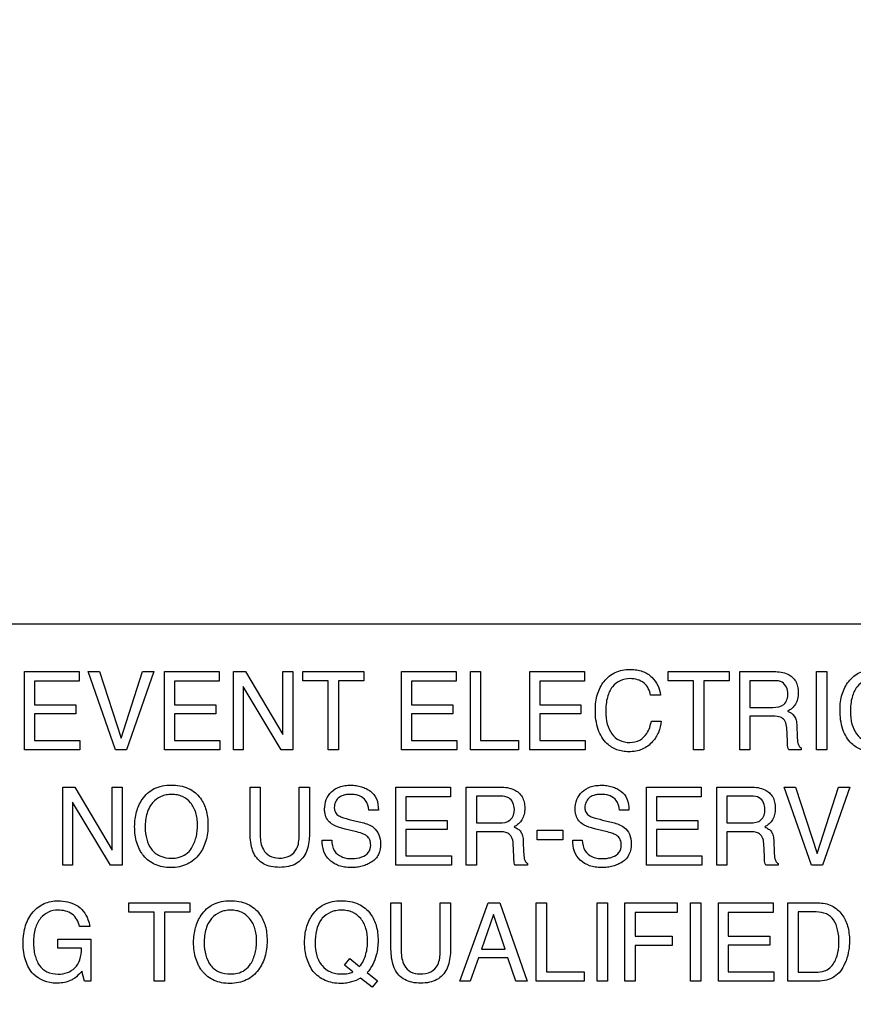
# Model space of a CAD drawing. Units: millimetres. Extents: x 0 to 3500, y 0 to 2000.
# Drawn here: x 2124 to 2146, y 797 to 823 of the extents above; entities that cross this region are included whole.
import ezdxf

# ---------------------------------------------------------------- set-up
doc = ezdxf.new("R2010")
doc.units = ezdxf.units.MM
doc.header["$LTSCALE"] = 192.5
doc.layers.get('0').update_dxf_attribs({"linetype": 'CONTINUOUS'})
doc.layers.add('7_ALL_FEATURES', color=7, linetype='CONTINUOUS')
doc.layers.add('DEF_DRAFT_DIM', color=7, linetype='CONTINUOUS')
doc.styles.get("Standard").update_dxf_attribs({"font": 'txt', "width": 0.8})
doc.dimstyles.new('DIMSTYLE_5', dxfattribs={"dimtxt": 7, "dimasz": 3, "dimexe": 0.7, "dimexo": 0, "dimgap": 1.75, "dimtad": 1, "dimdsep": 46, "dimtxsty": 'Standard', "dimblk": 'OPEN', "dimblk1": 'OPEN', "dimblk2": 'OPEN', "dimcen": 0.09, "dimadec": 0, "dimazin": 0, "dimtp": 0.5, "dimtm": 0.5, "dimtfac": 1, "dimtofl": 0, "dimtmove": 0, "dimatfit": 3, "dimldrblk": 'OPEN', "dimfxl": 0, "dimtolj": 1, "dimarcsym": 0})

# ---------------------------------------------------------------- blocks, each defined once
blk = doc.blocks.new('_OPEN')
at = {"color": 0, "linetype": 'ByBlock'}
for p, q in [((0, 0), (-1, 0.1167)), ((-1, -0.1167), (0, 0)), ((-1, 0), (0, 0))]:
    blk.add_line(p, q, dxfattribs=at)
blk = doc.blocks.new('*D22')
at = {"layer": 'DEF_DRAFT_DIM', "color": 2, "linetype": 'Continuous'}
for p, q in [((2414.939, 1096.419), (1884.067, 1096.419)), ((1884.767, 1096.419), (1884.767, 946.419)), ((1884.767, 796.419), (1884.767, 946.419)), ((2420.939, 796.419), (1884.067, 796.419))]:
    blk.add_line(p, q, dxfattribs=at)
at = {"layer": 'DEF_DRAFT_DIM', "color": 2, "linetype": 'Continuous', "xscale": 3, "yscale": 3, "zscale": 3}
for p, rotation in [((1884.767, 1096.419), 90), ((1884.767, 796.419), 270)]:
    blk.add_blockref('_OPEN', p, dxfattribs=dict(at, rotation=rotation))
at = {"layer": 'DEF_DRAFT_DIM', "color": 2, "linetype": 'Continuous', "insert": (1876.017, 946.419), "char_height": 7, "width": 16.8, "attachment_point": 2, "rotation": 90, "line_spacing_factor": 0.9}
blk.add_mtext('300', dxfattribs=at)

msp = doc.modelspace()

# ---------------------------------------------------------------- linework, layer by layer
at = {"layer": '7_ALL_FEATURES', "color": 7, "linetype": 'Continuous'}
msp.add_line((2187.979, 806.919), (2099.979, 806.919), dxfattribs=at)
at = {"layer": '7_ALL_FEATURES', "color": 40, "linetype": 'Continuous'}
for p, q in [((2123.87, 803.599), (2123.87, 805.662)), ((2123.87, 805.662), (2125.312, 805.662)), ((2125.312, 805.662), (2125.312, 805.41)), ((2126.276, 803.599), (2125.553, 805.662)), ((2125.553, 805.662), (2125.851, 805.662)), ((2125.851, 805.662), (2126.421, 803.905)), ((2126.421, 803.905), (2126.986, 805.662)), ((2127.288, 805.662), (2126.563, 803.599)), ((2126.986, 805.662), (2127.288, 805.662)), ((2127.567, 803.599), (2127.567, 805.662)), ((2127.567, 805.662), (2129.01, 805.662)), ((2129.01, 805.662), (2129.01, 805.41)), ((2129.391, 803.599), (2129.391, 805.662)), ((2129.391, 805.662), (2129.707, 805.662)), ((2129.707, 805.662), (2130.699, 803.996)), ((2130.699, 803.996), (2130.699, 805.662)), ((2130.699, 805.662), (2130.956, 805.662)), ((2130.956, 805.662), (2130.956, 803.599)), ((2131.225, 805.416), (2131.225, 805.662)), ((2131.225, 805.662), (2132.838, 805.662)), ((2132.838, 805.662), (2132.838, 805.416)), ((2133.831, 803.599), (2133.831, 805.662)), ((2133.831, 805.662), (2135.274, 805.662)), ((2135.274, 805.662), (2135.274, 805.41)), ((2135.655, 803.599), (2135.655, 805.662)), ((2135.655, 805.662), (2135.923, 805.662)), ((2135.923, 805.662), (2135.923, 803.845)), ((2137.222, 803.599), (2137.222, 805.662)), ((2137.222, 805.662), (2138.665, 805.662)), ((2138.665, 805.662), (2138.665, 805.41)), ((2140.88, 805.416), (2140.88, 805.662)), ((2140.88, 805.662), (2142.492, 805.662)), ((2142.492, 805.662), (2142.492, 805.416)), ((2142.772, 803.599), (2142.772, 805.662)), ((2142.772, 805.662), (2143.675, 805.662)), ((2144.802, 803.599), (2144.802, 805.662)), ((2144.802, 805.662), (2145.075, 805.662)), ((2145.075, 805.662), (2145.075, 803.599)), ((2124.133, 805.41), (2124.133, 804.783)), ((2125.312, 805.41), (2124.133, 805.41)), ((2127.83, 805.41), (2127.83, 804.783)), ((2129.01, 805.41), (2127.83, 805.41)), ((2130.653, 803.599), (2129.647, 805.265)), ((2129.647, 805.265), (2129.647, 803.599)), ((2131.895, 805.416), (2131.225, 805.416)), ((2131.895, 803.599), (2131.895, 805.416)), ((2132.168, 805.416), (2132.168, 803.599)), ((2132.838, 805.416), (2132.168, 805.416)), ((2134.094, 805.41), (2134.094, 804.783)), ((2135.274, 805.41), (2134.094, 805.41)), ((2137.485, 805.41), (2137.485, 804.783)), ((2138.665, 805.41), (2137.485, 805.41)), ((2141.55, 805.416), (2140.88, 805.416)), ((2141.55, 803.599), (2141.55, 805.416)), ((2141.822, 805.416), (2141.822, 803.599)), ((2142.492, 805.416), (2141.822, 805.416)), ((2143.041, 805.422), (2143.041, 804.717)), ((2143.681, 805.422), (2143.041, 805.422)), ((2140.68, 805.043), (2140.417, 805.043)), ((2124.133, 804.783), (2125.223, 804.783)), ((2125.223, 804.783), (2125.223, 804.545)), ((2127.83, 804.783), (2128.92, 804.783)), ((2128.92, 804.783), (2128.92, 804.545)), ((2134.094, 804.783), (2135.185, 804.783)), ((2135.185, 804.783), (2135.185, 804.545)), ((2137.485, 804.783), (2138.575, 804.783)), ((2138.575, 804.783), (2138.575, 804.545)), ((2143.041, 804.717), (2143.647, 804.717)), ((2124.133, 804.545), (2124.133, 803.845)), ((2125.223, 804.545), (2124.133, 804.545)), ((2127.83, 804.545), (2127.83, 803.845)), ((2128.92, 804.545), (2127.83, 804.545)), ((2134.094, 804.545), (2134.094, 803.845)), ((2135.185, 804.545), (2134.094, 804.545)), ((2137.485, 804.545), (2137.485, 803.845)), ((2138.575, 804.545), (2137.485, 804.545)), ((2143.041, 804.484), (2143.041, 803.599)), ((2143.637, 804.484), (2143.041, 804.484)), ((2140.437, 804.356), (2140.699, 804.356)), ((2144.28, 804.225), (2144.29, 803.948)), ((2144.03, 803.831), (2144.013, 804.175)), ((2124.133, 803.845), (2125.333, 803.845)), ((2125.333, 803.845), (2125.333, 803.599)), ((2127.83, 803.845), (2129.031, 803.845)), ((2129.031, 803.845), (2129.031, 803.599)), ((2134.094, 803.845), (2135.295, 803.845)), ((2135.295, 803.845), (2135.295, 803.599)), ((2135.923, 803.845), (2136.921, 803.845)), ((2136.921, 803.845), (2136.921, 803.599)), ((2137.485, 803.845), (2138.686, 803.845)), ((2138.686, 803.845), (2138.686, 803.599)), ((2125.333, 803.599), (2123.87, 803.599)), ((2126.563, 803.599), (2126.276, 803.599)), ((2129.031, 803.599), (2127.567, 803.599)), ((2129.647, 803.599), (2129.391, 803.599)), ((2130.956, 803.599), (2130.653, 803.599)), ((2132.168, 803.599), (2131.895, 803.599)), ((2135.295, 803.599), (2133.831, 803.599)), ((2136.921, 803.599), (2135.655, 803.599)), ((2138.686, 803.599), (2137.222, 803.599)), ((2141.822, 803.599), (2141.55, 803.599)), ((2143.041, 803.599), (2142.772, 803.599)), ((2144.395, 803.599), (2144.065, 803.599)), ((2144.395, 803.645), (2144.395, 803.599)), ((2145.075, 803.599), (2144.802, 803.599)), ((2124.879, 800.544), (2124.879, 802.609)), ((2124.879, 802.609), (2125.197, 802.609)), ((2125.197, 802.609), (2126.188, 800.94)), ((2126.188, 800.94), (2126.188, 802.609)), ((2126.188, 802.609), (2126.445, 802.609)), ((2126.445, 802.609), (2126.445, 800.544)), ((2129.828, 801.448), (2129.828, 802.609)), ((2129.828, 802.609), (2130.099, 802.609)), ((2130.099, 802.609), (2130.099, 801.332)), ((2131.126, 801.332), (2131.126, 802.609)), ((2131.126, 802.609), (2131.399, 802.609)), ((2131.399, 802.609), (2131.399, 801.448)), ((2133.685, 800.544), (2133.685, 802.609)), ((2133.685, 802.609), (2135.128, 802.609)), ((2133.948, 802.355), (2133.948, 801.729)), ((2135.128, 802.355), (2133.948, 802.355)), ((2135.128, 802.609), (2135.128, 802.355)), ((2135.541, 800.544), (2135.541, 802.609)), ((2135.541, 802.609), (2136.445, 802.609)), ((2135.81, 802.368), (2135.81, 801.662)), ((2136.451, 802.368), (2135.81, 802.368)), ((2140.309, 800.544), (2140.309, 802.609)), ((2140.309, 802.609), (2141.751, 802.609)), ((2140.571, 802.355), (2140.571, 801.729)), ((2141.751, 802.355), (2140.571, 802.355)), ((2141.751, 802.609), (2141.751, 802.355)), ((2142.164, 800.544), (2142.164, 802.609)), ((2142.164, 802.609), (2143.069, 802.609)), ((2142.433, 802.368), (2142.433, 801.662)), ((2143.074, 802.368), (2142.433, 802.368)), ((2144.67, 800.544), (2143.946, 802.609)), ((2143.946, 802.609), (2144.244, 802.609)), ((2144.244, 802.609), (2144.815, 800.851)), ((2144.815, 800.851), (2145.38, 802.609)), ((2145.682, 802.609), (2144.955, 800.544)), ((2145.38, 802.609), (2145.682, 802.609)), ((2126.142, 800.544), (2125.136, 802.21)), ((2125.136, 802.21), (2125.136, 800.544)), ((2133.221, 802.002), (2132.968, 802.002)), ((2139.844, 802.002), (2139.591, 802.002)), ((2132.523, 801.739), (2132.795, 801.671)), ((2133.948, 801.729), (2135.038, 801.729)), ((2135.038, 801.729), (2135.038, 801.489)), ((2135.81, 801.662), (2136.416, 801.662)), ((2139.147, 801.739), (2139.418, 801.671)), ((2140.571, 801.729), (2141.662, 801.729)), ((2141.662, 801.729), (2141.662, 801.489)), ((2142.433, 801.662), (2143.039, 801.662)), ((2132.605, 801.439), (2132.345, 801.502)), ((2133.948, 801.489), (2133.948, 800.79)), ((2135.038, 801.489), (2133.948, 801.489)), ((2135.81, 801.429), (2135.81, 800.544)), ((2136.407, 801.429), (2135.81, 801.429)), ((2137.415, 801.214), (2137.415, 801.475)), ((2137.415, 801.475), (2138.094, 801.475)), ((2138.094, 801.475), (2138.094, 801.214)), ((2139.229, 801.439), (2138.968, 801.502)), ((2140.571, 801.489), (2140.571, 800.79)), ((2141.662, 801.489), (2140.571, 801.489)), ((2142.433, 801.429), (2142.433, 800.544)), ((2143.03, 801.429), (2142.433, 801.429)), ((2131.733, 801.209), (2131.986, 801.209)), ((2136.799, 800.775), (2136.783, 801.12)), ((2137.05, 801.169), (2137.06, 800.892)), ((2138.094, 801.214), (2137.415, 801.214)), ((2138.357, 801.209), (2138.611, 801.209)), ((2143.422, 800.775), (2143.406, 801.12)), ((2143.674, 801.169), (2143.683, 800.892)), ((2125.136, 800.544), (2124.879, 800.544)), ((2126.445, 800.544), (2126.142, 800.544)), ((2135.149, 800.544), (2133.685, 800.544)), ((2133.948, 800.79), (2135.149, 800.79)), ((2135.149, 800.79), (2135.149, 800.544)), ((2135.81, 800.544), (2135.541, 800.544)), ((2137.165, 800.544), (2136.834, 800.544)), ((2137.165, 800.59), (2137.165, 800.544)), ((2141.772, 800.544), (2140.309, 800.544)), ((2140.571, 800.79), (2141.772, 800.79)), ((2141.772, 800.79), (2141.772, 800.544)), ((2142.433, 800.544), (2142.164, 800.544)), ((2143.789, 800.544), (2143.458, 800.544)), ((2143.789, 800.59), (2143.789, 800.544)), ((2144.955, 800.544), (2144.67, 800.544)), ((2126.624, 799.304), (2126.624, 799.55)), ((2126.624, 799.55), (2128.24, 799.55)), ((2128.24, 799.55), (2128.24, 799.304)), ((2133.553, 798.388), (2133.553, 799.55)), ((2133.553, 799.55), (2133.826, 799.55)), ((2133.826, 799.55), (2133.826, 798.272)), ((2134.855, 798.272), (2134.855, 799.55)), ((2134.855, 799.55), (2135.129, 799.55)), ((2135.129, 799.55), (2135.129, 798.388)), ((2135.371, 797.481), (2136.122, 799.55)), ((2136.122, 799.55), (2136.427, 799.55)), ((2136.427, 799.55), (2137.151, 797.481)), ((2137.394, 797.481), (2137.394, 799.55)), ((2137.394, 799.55), (2137.664, 799.55)), ((2137.664, 799.55), (2137.664, 797.728)), ((2139, 797.482), (2139, 799.55)), ((2139, 799.55), (2139.274, 799.55)), ((2139.274, 799.55), (2139.274, 797.482)), ((2139.737, 797.481), (2139.737, 799.55)), ((2139.737, 799.55), (2141.12, 799.55)), ((2141.12, 799.55), (2141.12, 799.296)), ((2141.47, 797.482), (2141.47, 799.55)), ((2141.47, 799.55), (2141.742, 799.55)), ((2141.742, 799.55), (2141.742, 797.482)), ((2142.206, 797.481), (2142.206, 799.55)), ((2142.206, 799.55), (2143.653, 799.55)), ((2143.653, 799.55), (2143.653, 799.296)), ((2144.046, 797.481), (2144.046, 799.55)), ((2144.046, 799.55), (2144.843, 799.55)), ((2127.296, 799.304), (2126.624, 799.304)), ((2127.296, 797.481), (2127.296, 799.304)), ((2127.568, 799.304), (2127.568, 797.481)), ((2128.24, 799.304), (2127.568, 799.304)), ((2136.263, 799.243), (2135.943, 798.329)), ((2136.571, 798.329), (2136.263, 799.243)), ((2140.007, 799.296), (2140.007, 798.669)), ((2141.12, 799.296), (2140.007, 799.296)), ((2142.469, 799.296), (2142.469, 798.669)), ((2143.653, 799.296), (2142.469, 799.296)), ((2144.318, 799.31), (2144.318, 797.721)), ((2144.788, 799.31), (2144.318, 799.31)), ((2125.592, 798.923), (2125.325, 798.923)), ((2124.75, 798.356), (2124.75, 798.589)), ((2124.75, 798.589), (2125.624, 798.589)), ((2125.624, 798.589), (2125.624, 797.481)), ((2140.007, 798.669), (2140.986, 798.669)), ((2140.986, 798.669), (2140.986, 798.422)), ((2142.469, 798.669), (2143.563, 798.669)), ((2143.563, 798.669), (2143.563, 798.43)), ((2125.374, 798.356), (2124.75, 798.356)), ((2135.943, 798.329), (2136.571, 798.329)), ((2140.007, 798.422), (2140.007, 797.481)), ((2140.986, 798.422), (2140.007, 798.422)), ((2142.469, 798.43), (2142.469, 797.728)), ((2143.563, 798.43), (2142.469, 798.43)), ((2132.328, 797.906), (2132.464, 798.081)), ((2132.464, 798.081), (2132.724, 797.87)), ((2135.864, 798.101), (2135.649, 797.481)), ((2136.646, 798.101), (2135.864, 798.101)), ((2136.855, 797.481), (2136.646, 798.101)), ((2125.452, 797.481), (2125.386, 797.748)), ((2132.547, 797.73), (2132.328, 797.906)), ((2132.923, 797.709), (2133.197, 797.487)), ((2137.664, 797.728), (2138.663, 797.728)), ((2138.663, 797.728), (2138.663, 797.481)), ((2142.469, 797.728), (2143.672, 797.728)), ((2143.672, 797.728), (2143.672, 797.481)), ((2144.318, 797.721), (2144.79, 797.721)), ((2125.624, 797.481), (2125.452, 797.481)), ((2127.568, 797.481), (2127.296, 797.481)), ((2133.06, 797.318), (2132.752, 797.56)), ((2133.197, 797.487), (2133.06, 797.318)), ((2135.649, 797.481), (2135.371, 797.481)), ((2137.151, 797.481), (2136.855, 797.481)), ((2138.663, 797.481), (2137.394, 797.481)), ((2139.274, 797.482), (2139, 797.482)), ((2140.007, 797.481), (2139.737, 797.481)), ((2141.742, 797.482), (2141.47, 797.482)), ((2143.672, 797.481), (2142.206, 797.481)), ((2144.84, 797.481), (2144.046, 797.481))]:
    msp.add_line(p, q, dxfattribs=at)
for points, knots in [([(2138.955, 804.652), (2138.955, 804.792), (2138.986, 805.06), (2139.138, 805.362), (2139.315, 805.545), (2139.48, 805.647), (2139.669, 805.708), (2139.862, 805.724), (2140.043, 805.712), (2140.248, 805.663), (2140.382, 805.581), (2140.451, 805.512)], [0, 0, 0, 0, 0.190136, 0.36011, 0.448485, 0.533773, 0.62111, 0.715369, 0.795298, 0.867751, 1, 1, 1, 1]), ([(2143.675, 805.662), (2143.801, 805.662), (2144.028, 805.642), (2144.243, 805.453), (2144.31, 805.265), (2144.323, 805.105), (2144.31, 804.944), (2144.253, 804.801), (2144.159, 804.691), (2144.081, 804.636), (2144.038, 804.613)], [0, 0, 0, 0, 0.240244, 0.418556, 0.511551, 0.617166, 0.725676, 0.818878, 0.907393, 1, 1, 1, 1]), ([(2145.422, 804.652), (2145.422, 804.792), (2145.452, 805.06), (2145.604, 805.362), (2145.781, 805.545), (2145.946, 805.647), (2146.135, 805.708), (2146.328, 805.724), (2146.51, 805.712), (2146.714, 805.663), (2146.848, 805.581), (2146.917, 805.512)], [0, 0, 0, 0, 0.190104, 0.36009, 0.448337, 0.533657, 0.621059, 0.715226, 0.795285, 0.867739, 1, 1, 1, 1]), ([(2139.875, 805.476), (2139.786, 805.476), (2139.607, 805.443), (2139.382, 805.264), (2139.248, 804.966), (2139.231, 804.733), (2139.231, 804.604)], [0, 0, 0, 0, 0.218401, 0.432472, 0.681292, 1, 1, 1, 1]), ([(2140.417, 805.043), (2140.392, 805.161), (2140.275, 805.411), (2140.004, 805.476), (2139.875, 805.476)], [0, 0, 0, 0, 0.483251, 1, 1, 1, 1]), ([(2144.046, 805.08), (2144.046, 805.192), (2143.955, 805.41), (2143.754, 805.422), (2143.681, 805.422)], [0, 0, 0, 0, 0.607174, 1, 1, 1, 1]), ([(2146.342, 805.476), (2146.253, 805.476), (2146.073, 805.444), (2145.848, 805.264), (2145.715, 804.966), (2145.698, 804.733), (2145.698, 804.604)], [0, 0, 0, 0, 0.219016, 0.4329, 0.681413, 1, 1, 1, 1]), ([(2143.647, 804.717), (2143.747, 804.717), (2143.98, 804.745), (2144.046, 804.979), (2144.046, 805.08)], [0, 0, 0, 0, 0.498684, 1, 1, 1, 1]), ([(2140.699, 804.356), (2140.688, 804.254), (2140.641, 804.056), (2140.473, 803.786), (2140.249, 803.619), (2140.022, 803.554), (2139.846, 803.54), (2139.675, 803.553), (2139.521, 803.594), (2139.382, 803.663), (2139.184, 803.815), (2138.987, 804.15), (2138.955, 804.476), (2138.955, 804.652)], [0, 0, 0, 0, 0.106619, 0.20711, 0.324527, 0.384928, 0.450051, 0.50721, 0.561181, 0.614041, 0.667948, 0.817341, 1, 1, 1, 1]), ([(2139.231, 804.604), (2139.231, 804.494), (2139.252, 804.287), (2139.369, 804.012), (2139.586, 803.819), (2139.775, 803.79), (2139.869, 803.79)], [0, 0, 0, 0, 0.284507, 0.530299, 0.755903, 1, 1, 1, 1]), ([(2144.013, 804.175), (2144.011, 804.233), (2143.993, 804.342), (2143.854, 804.484), (2143.716, 804.484), (2143.637, 804.484)], [0, 0, 0, 0, 0.313544, 0.572094, 1, 1, 1, 1]), ([(2144.038, 804.613), (2144.105, 804.585), (2144.208, 804.522), (2144.27, 804.367), (2144.278, 804.276), (2144.28, 804.225)], [0, 0, 0, 0, 0.446748, 0.681539, 1, 1, 1, 1]), ([(2147.165, 804.356), (2147.154, 804.254), (2147.108, 804.055), (2146.938, 803.786), (2146.715, 803.619), (2146.488, 803.554), (2146.311, 803.54), (2146.141, 803.553), (2145.938, 803.607), (2145.677, 803.77), (2145.454, 804.15), (2145.422, 804.476), (2145.422, 804.652)], [0, 0, 0, 0, 0.106668, 0.207308, 0.324768, 0.385368, 0.450678, 0.507588, 0.561511, 0.667675, 0.817207, 1, 1, 1, 1]), ([(2145.698, 804.604), (2145.698, 804.494), (2145.718, 804.287), (2145.836, 804.012), (2146.053, 803.819), (2146.241, 803.79), (2146.336, 803.79)], [0, 0, 0, 0, 0.284401, 0.530114, 0.755604, 1, 1, 1, 1]), ([(2139.869, 803.79), (2139.957, 803.79), (2140.139, 803.824), (2140.352, 804.042), (2140.414, 804.241), (2140.437, 804.356)], [0, 0, 0, 0, 0.302583, 0.599273, 1, 1, 1, 1]), ([(2144.29, 803.948), (2144.292, 803.889), (2144.298, 803.801), (2144.333, 803.693), (2144.374, 803.655), (2144.395, 803.645)], [0, 0, 0, 0, 0.529357, 0.791232, 1, 1, 1, 1]), ([(2144.065, 803.599), (2144.054, 803.62), (2144.033, 803.698), (2144.032, 803.777), (2144.03, 803.831)], [0, 0, 0, 0, 0.307208, 1, 1, 1, 1]), ([(2126.967, 800.86), (2126.946, 800.892), (2126.894, 800.982), (2126.83, 801.143), (2126.787, 801.348), (2126.774, 801.558), (2126.786, 801.764), (2126.823, 801.953), (2126.886, 802.126), (2126.98, 802.297), (2127.114, 802.454), (2127.359, 802.623), (2127.588, 802.664), (2127.739, 802.664)], [0, 0, 0, 0, 0.048355, 0.13065, 0.217409, 0.310831, 0.396098, 0.476203, 0.552886, 0.628084, 0.721005, 0.810044, 1, 1, 1, 1]), ([(2127.739, 802.664), (2127.894, 802.664), (2128.197, 802.622), (2128.438, 802.425), (2128.518, 802.313)], [0, 0, 0, 0, 0.529206, 1, 1, 1, 1]), ([(2131.8, 802.024), (2131.8, 802.11), (2131.825, 802.28), (2131.969, 802.498), (2132.159, 802.611), (2132.34, 802.653), (2132.488, 802.662), (2132.635, 802.653), (2132.772, 802.625), (2132.897, 802.575), (2133.048, 802.487), (2133.198, 802.296), (2133.221, 802.103), (2133.221, 802.002)], [0, 0, 0, 0, 0.119143, 0.231891, 0.350044, 0.415364, 0.487632, 0.555293, 0.618986, 0.680327, 0.741155, 0.860553, 1, 1, 1, 1]), ([(2138.423, 802.024), (2138.423, 802.11), (2138.449, 802.281), (2138.593, 802.497), (2138.783, 802.611), (2138.963, 802.653), (2139.112, 802.662), (2139.259, 802.653), (2139.396, 802.625), (2139.521, 802.575), (2139.672, 802.486), (2139.822, 802.296), (2139.844, 802.103), (2139.844, 802.002)], [0, 0, 0, 0, 0.119182, 0.232221, 0.350034, 0.415181, 0.487585, 0.55552, 0.619292, 0.680514, 0.741042, 0.860566, 1, 1, 1, 1]), ([(2128.282, 800.997), (2128.335, 801.085), (2128.396, 801.232), (2128.434, 801.441), (2128.444, 801.609), (2128.434, 801.776), (2128.39, 801.98), (2128.277, 802.201), (2128.086, 802.353), (2127.904, 802.407), (2127.757, 802.42), (2127.61, 802.407), (2127.429, 802.352), (2127.279, 802.24), (2127.202, 802.13), (2127.181, 802.094)], [0, 0, 0, 0, 0.122729, 0.18641, 0.253098, 0.32215, 0.385425, 0.501622, 0.610329, 0.666012, 0.72618, 0.784919, 0.840314, 0.950626, 1, 1, 1, 1]), ([(2132.968, 802.002), (2132.957, 802.091), (2132.922, 802.255), (2132.754, 802.376), (2132.61, 802.412), (2132.492, 802.42), (2132.382, 802.414), (2132.266, 802.392), (2132.151, 802.327), (2132.072, 802.206), (2132.053, 802.104), (2132.055, 802.047), (2132.057, 802.035)], [0, 0, 0, 0, 0.195072, 0.341263, 0.424847, 0.520424, 0.598287, 0.66563, 0.777745, 0.876167, 0.972759, 1, 1, 1, 1]), ([(2136.445, 802.609), (2136.57, 802.609), (2136.797, 802.585), (2137.013, 802.398), (2137.08, 802.21), (2137.094, 802.05), (2137.08, 801.889), (2137.023, 801.746), (2136.929, 801.635), (2136.85, 801.581), (2136.807, 801.558)], [0, 0, 0, 0, 0.239745, 0.41826, 0.511273, 0.616759, 0.72519, 0.818325, 0.907161, 1, 1, 1, 1]), ([(2136.815, 802.024), (2136.815, 802.137), (2136.725, 802.354), (2136.523, 802.368), (2136.451, 802.368)], [0, 0, 0, 0, 0.607327, 1, 1, 1, 1]), ([(2139.591, 802.002), (2139.581, 802.091), (2139.545, 802.254), (2139.378, 802.376), (2139.234, 802.412), (2139.116, 802.42), (2139.006, 802.414), (2138.89, 802.392), (2138.775, 802.327), (2138.696, 802.206), (2138.677, 802.104), (2138.679, 802.047), (2138.681, 802.035)], [0, 0, 0, 0, 0.195228, 0.341027, 0.42478, 0.520819, 0.598349, 0.665615, 0.77753, 0.876114, 0.972751, 1, 1, 1, 1]), ([(2143.069, 802.609), (2143.194, 802.609), (2143.42, 802.585), (2143.636, 802.398), (2143.702, 802.21), (2143.716, 802.05), (2143.703, 801.889), (2143.646, 801.746), (2143.553, 801.635), (2143.475, 801.581), (2143.432, 801.558)], [0, 0, 0, 0, 0.23986, 0.418214, 0.511375, 0.617013, 0.725563, 0.818848, 0.907349, 1, 1, 1, 1]), ([(2143.439, 802.024), (2143.439, 802.137), (2143.349, 802.355), (2143.147, 802.368), (2143.074, 802.368)], [0, 0, 0, 0, 0.606109, 1, 1, 1, 1]), ([(2128.518, 802.313), (2128.586, 802.219), (2128.662, 802.053), (2128.709, 801.811), (2128.721, 801.606), (2128.708, 801.395), (2128.666, 801.19), (2128.596, 801.005), (2128.492, 800.832), (2128.351, 800.681), (2128.171, 800.564), (2127.961, 800.496), (2127.738, 800.477), (2127.521, 800.495), (2127.323, 800.554), (2127.15, 800.655), (2127.035, 800.764), (2126.981, 800.839), (2126.967, 800.86)], [0, 0, 0, 0, 0.104335, 0.16128, 0.222937, 0.289914, 0.352173, 0.411162, 0.468566, 0.53369, 0.596527, 0.661181, 0.73148, 0.797263, 0.858016, 0.91678, 0.976887, 1, 1, 1, 1]), ([(2127.181, 802.094), (2127.149, 802.04), (2127.074, 801.865), (2127.057, 801.673), (2127.057, 801.547)], [0, 0, 0, 0, 0.329203, 1, 1, 1, 1]), ([(2131.984, 801.639), (2131.897, 801.699), (2131.81, 801.838), (2131.8, 801.984), (2131.8, 802.024)], [0, 0, 0, 0, 0.723904, 1, 1, 1, 1]), ([(2132.057, 802.035), (2132.06, 802.002), (2132.08, 801.928), (2132.137, 801.872), (2132.173, 801.851)], [0, 0, 0, 0, 0.437837, 1, 1, 1, 1]), ([(2132.173, 801.851), (2132.19, 801.841), (2132.302, 801.792), (2132.422, 801.763), (2132.523, 801.739)], [0, 0, 0, 0, 0.153034, 1, 1, 1, 1]), ([(2136.416, 801.662), (2136.516, 801.662), (2136.75, 801.689), (2136.815, 801.923), (2136.815, 802.024)], [0, 0, 0, 0, 0.498228, 1, 1, 1, 1]), ([(2138.607, 801.639), (2138.52, 801.699), (2138.433, 801.838), (2138.423, 801.984), (2138.423, 802.024)], [0, 0, 0, 0, 0.724045, 1, 1, 1, 1]), ([(2138.681, 802.035), (2138.684, 802.002), (2138.704, 801.928), (2138.761, 801.872), (2138.797, 801.851)], [0, 0, 0, 0, 0.438228, 1, 1, 1, 1]), ([(2138.797, 801.851), (2138.813, 801.841), (2138.926, 801.793), (2139.046, 801.764), (2139.147, 801.739)], [0, 0, 0, 0, 0.153635, 1, 1, 1, 1]), ([(2143.039, 801.662), (2143.095, 801.662), (2143.197, 801.672), (2143.395, 801.749), (2143.439, 801.923), (2143.439, 802.024)], [0, 0, 0, 0, 0.273382, 0.502995, 1, 1, 1, 1]), ([(2132.345, 801.502), (2132.305, 801.511), (2132.181, 801.545), (2132.056, 801.588), (2131.984, 801.639)], [0, 0, 0, 0, 0.316748, 1, 1, 1, 1]), ([(2132.795, 801.671), (2132.901, 801.646), (2133.166, 801.564), (2133.279, 801.274), (2133.279, 801.122)], [0, 0, 0, 0, 0.417266, 1, 1, 1, 1]), ([(2138.968, 801.502), (2138.929, 801.511), (2138.805, 801.545), (2138.679, 801.587), (2138.607, 801.639)], [0, 0, 0, 0, 0.316511, 1, 1, 1, 1]), ([(2139.418, 801.671), (2139.524, 801.646), (2139.708, 801.585), (2139.879, 801.365), (2139.902, 801.204), (2139.902, 801.122)], [0, 0, 0, 0, 0.411001, 0.691424, 1, 1, 1, 1]), ([(2127.057, 801.547), (2127.057, 801.44), (2127.082, 801.236), (2127.202, 800.957), (2127.446, 800.757), (2127.657, 800.732), (2127.766, 800.732)], [0, 0, 0, 0, 0.261827, 0.500377, 0.730873, 1, 1, 1, 1]), ([(2129.927, 800.863), (2129.909, 800.899), (2129.84, 801.087), (2129.828, 801.29), (2129.828, 801.448)], [0, 0, 0, 0, 0.203816, 1, 1, 1, 1]), ([(2130.099, 801.332), (2130.099, 801.204), (2130.128, 800.989), (2130.336, 800.764), (2130.506, 800.733), (2130.591, 800.733)], [0, 0, 0, 0, 0.439782, 0.708173, 1, 1, 1, 1]), ([(2130.591, 800.733), (2130.689, 800.733), (2130.883, 800.757), (2131.108, 800.994), (2131.126, 801.211), (2131.126, 801.332)], [0, 0, 0, 0, 0.323242, 0.603762, 1, 1, 1, 1]), ([(2131.399, 801.448), (2131.399, 801.389), (2131.393, 801.191), (2131.36, 800.988), (2131.3, 800.863)], [0, 0, 0, 0, 0.300378, 1, 1, 1, 1]), ([(2133.017, 801.076), (2133.017, 801.125), (2133.007, 801.217), (2132.919, 801.33), (2132.775, 801.391), (2132.668, 801.423), (2132.605, 801.439)], [0, 0, 0, 0, 0.241992, 0.441648, 0.679919, 1, 1, 1, 1]), ([(2136.783, 801.12), (2136.78, 801.178), (2136.763, 801.287), (2136.624, 801.429), (2136.486, 801.429), (2136.407, 801.429)], [0, 0, 0, 0, 0.312643, 0.570572, 1, 1, 1, 1]), ([(2136.807, 801.558), (2136.844, 801.543), (2136.909, 801.509), (2136.993, 801.431), (2137.039, 801.312), (2137.047, 801.221), (2137.05, 801.169)], [0, 0, 0, 0, 0.239755, 0.448319, 0.682081, 1, 1, 1, 1]), ([(2139.64, 801.076), (2139.64, 801.125), (2139.631, 801.217), (2139.542, 801.33), (2139.399, 801.391), (2139.292, 801.423), (2139.229, 801.439)], [0, 0, 0, 0, 0.241806, 0.441656, 0.67914, 1, 1, 1, 1]), ([(2143.406, 801.12), (2143.403, 801.178), (2143.387, 801.287), (2143.248, 801.429), (2143.11, 801.429), (2143.03, 801.429)], [0, 0, 0, 0, 0.311951, 0.569246, 1, 1, 1, 1]), ([(2143.432, 801.558), (2143.468, 801.543), (2143.532, 801.508), (2143.617, 801.431), (2143.663, 801.312), (2143.672, 801.221), (2143.674, 801.169)], [0, 0, 0, 0, 0.237184, 0.447427, 0.681806, 1, 1, 1, 1]), ([(2133.279, 801.122), (2133.279, 801.022), (2133.257, 800.872), (2133.152, 800.712), (2133.046, 800.626), (2132.924, 800.563), (2132.791, 800.516), (2132.649, 800.489), (2132.493, 800.48), (2132.334, 800.49), (2132.134, 800.537), (2131.921, 800.662), (2131.756, 800.911), (2131.731, 801.108), (2131.733, 801.209)], [0, 0, 0, 0, 0.128801, 0.185695, 0.243298, 0.302303, 0.362029, 0.423735, 0.488559, 0.562079, 0.628922, 0.751355, 0.869955, 1, 1, 1, 1]), ([(2131.986, 801.209), (2131.991, 801.111), (2132.025, 800.925), (2132.206, 800.774), (2132.373, 800.727), (2132.558, 800.713), (2132.77, 800.74), (2132.978, 800.865), (2133.017, 801.01), (2133.017, 801.076)], [0, 0, 0, 0, 0.197617, 0.354791, 0.44279, 0.543698, 0.725195, 0.867124, 1, 1, 1, 1]), ([(2139.902, 801.122), (2139.902, 801.022), (2139.877, 800.826), (2139.71, 800.644), (2139.548, 800.563), (2139.415, 800.516), (2139.272, 800.489), (2139.117, 800.48), (2138.957, 800.49), (2138.758, 800.537), (2138.545, 800.662), (2138.38, 800.911), (2138.356, 801.108), (2138.357, 801.209)], [0, 0, 0, 0, 0.128982, 0.242152, 0.301538, 0.361483, 0.423254, 0.488007, 0.561751, 0.628642, 0.750931, 0.869769, 1, 1, 1, 1]), ([(2138.611, 801.209), (2138.615, 801.111), (2138.648, 800.925), (2138.829, 800.774), (2138.997, 800.727), (2139.138, 800.716), (2139.279, 800.726), (2139.435, 800.766), (2139.6, 800.865), (2139.64, 801.01), (2139.64, 801.076)], [0, 0, 0, 0, 0.197389, 0.354743, 0.442941, 0.544226, 0.637442, 0.724833, 0.867081, 1, 1, 1, 1]), ([(2127.766, 800.732), (2127.822, 800.732), (2128.02, 800.746), (2128.208, 800.874), (2128.282, 800.997)], [0, 0, 0, 0, 0.279678, 1, 1, 1, 1]), ([(2131.3, 800.863), (2131.243, 800.747), (2131.099, 800.591), (2130.837, 800.501), (2130.612, 800.482), (2130.388, 800.501), (2130.126, 800.59), (2129.982, 800.747), (2129.927, 800.863)], [0, 0, 0, 0, 0.234037, 0.358381, 0.500341, 0.642431, 0.766751, 1, 1, 1, 1]), ([(2137.06, 800.892), (2137.062, 800.833), (2137.065, 800.745), (2137.103, 800.638), (2137.143, 800.6), (2137.165, 800.59)], [0, 0, 0, 0, 0.528855, 0.79038, 1, 1, 1, 1]), ([(2143.683, 800.892), (2143.685, 800.833), (2143.688, 800.745), (2143.726, 800.637), (2143.767, 800.6), (2143.789, 800.59)], [0, 0, 0, 0, 0.527769, 0.789056, 1, 1, 1, 1]), ([(2136.834, 800.544), (2136.823, 800.565), (2136.803, 800.642), (2136.801, 800.721), (2136.799, 800.775)], [0, 0, 0, 0, 0.304185, 1, 1, 1, 1]), ([(2143.458, 800.544), (2143.446, 800.565), (2143.427, 800.643), (2143.425, 800.721), (2143.422, 800.775)], [0, 0, 0, 0, 0.30411, 1, 1, 1, 1]), ([(2124.103, 797.665), (2124.011, 797.765), (2123.904, 797.957), (2123.84, 798.244), (2123.825, 798.484), (2123.84, 798.724), (2123.889, 798.948), (2123.973, 799.145), (2124.122, 799.36), (2124.378, 799.56), (2124.631, 799.604), (2124.755, 799.604)], [0, 0, 0, 0, 0.163188, 0.252843, 0.3515, 0.450045, 0.540002, 0.623948, 0.705024, 0.850756, 1, 1, 1, 1]), ([(2128.526, 797.798), (2128.505, 797.831), (2128.453, 797.921), (2128.389, 798.082), (2128.346, 798.287), (2128.333, 798.498), (2128.345, 798.704), (2128.382, 798.893), (2128.445, 799.067), (2128.539, 799.238), (2128.673, 799.396), (2128.919, 799.566), (2129.148, 799.607), (2129.299, 799.607)], [0, 0, 0, 0, 0.048456, 0.130766, 0.217491, 0.310903, 0.396064, 0.476148, 0.5528, 0.627862, 0.720873, 0.809947, 1, 1, 1, 1]), ([(2129.299, 799.607), (2129.455, 799.607), (2129.758, 799.564), (2130, 799.367), (2130.081, 799.255)], [0, 0, 0, 0, 0.529306, 1, 1, 1, 1]), ([(2131.501, 797.736), (2131.424, 797.839), (2131.335, 798.022), (2131.279, 798.288), (2131.266, 798.499), (2131.278, 798.704), (2131.315, 798.893), (2131.378, 799.067), (2131.473, 799.238), (2131.606, 799.396), (2131.852, 799.565), (2132.081, 799.607), (2132.232, 799.607)], [0, 0, 0, 0, 0.157328, 0.24137, 0.331574, 0.414204, 0.491917, 0.566333, 0.639282, 0.729422, 0.815853, 1, 1, 1, 1]), ([(2132.232, 799.607), (2132.388, 799.607), (2132.693, 799.565), (2133.025, 799.29), (2133.158, 798.994), (2133.205, 798.751), (2133.22, 798.491), (2133.178, 798.122), (2133.043, 797.833), (2132.923, 797.709)], [0, 0, 0, 0, 0.185037, 0.349524, 0.486699, 0.561354, 0.642274, 0.795302, 1, 1, 1, 1]), ([(2144.843, 799.55), (2144.965, 799.55), (2145.213, 799.507), (2145.492, 799.263), (2145.616, 798.988), (2145.664, 798.746), (2145.675, 798.562), (2145.667, 798.389), (2145.638, 798.187), (2145.569, 797.966), (2145.445, 797.745), (2145.222, 797.535), (2144.989, 797.481), (2144.84, 797.481)], [0, 0, 0, 0, 0.123812, 0.242577, 0.358691, 0.422001, 0.490597, 0.544734, 0.596678, 0.696027, 0.776649, 0.849696, 1, 1, 1, 1]), ([(2124.749, 799.357), (2124.664, 799.357), (2124.487, 799.322), (2124.267, 799.144), (2124.154, 798.916), (2124.113, 798.693), (2124.103, 798.508), (2124.111, 798.328), (2124.139, 798.168), (2124.188, 798.025), (2124.272, 797.859), (2124.46, 797.693), (2124.657, 797.667), (2124.758, 797.667)], [0, 0, 0, 0, 0.107085, 0.216637, 0.342582, 0.416547, 0.500244, 0.573729, 0.640983, 0.703315, 0.762356, 0.873266, 1, 1, 1, 1]), ([(2125.325, 798.923), (2125.298, 799.049), (2125.161, 799.306), (2124.88, 799.357), (2124.749, 799.357)], [0, 0, 0, 0, 0.496149, 1, 1, 1, 1]), ([(2125.233, 799.491), (2125.377, 799.412), (2125.531, 799.209), (2125.581, 798.987), (2125.592, 798.923)], [0, 0, 0, 0, 0.717887, 1, 1, 1, 1]), ([(2130.081, 799.255), (2130.148, 799.161), (2130.225, 798.994), (2130.272, 798.751), (2130.283, 798.546), (2130.271, 798.334), (2130.229, 798.129), (2130.158, 797.944), (2130.054, 797.771), (2129.913, 797.619), (2129.732, 797.502), (2129.522, 797.434), (2129.299, 797.414), (2129.081, 797.432), (2128.883, 797.491), (2128.71, 797.593), (2128.594, 797.702), (2128.54, 797.777), (2128.526, 797.798)], [0, 0, 0, 0, 0.104481, 0.161434, 0.223158, 0.290024, 0.352248, 0.41125, 0.468695, 0.533774, 0.596588, 0.661243, 0.731579, 0.797263, 0.858002, 0.916775, 0.976843, 1, 1, 1, 1]), ([(2129.844, 797.935), (2129.897, 798.024), (2129.958, 798.171), (2129.996, 798.381), (2130.006, 798.549), (2129.996, 798.716), (2129.952, 798.921), (2129.839, 799.142), (2129.647, 799.294), (2129.465, 799.349), (2129.318, 799.361), (2129.171, 799.349), (2128.989, 799.294), (2128.838, 799.182), (2128.76, 799.071), (2128.739, 799.035)], [0, 0, 0, 0, 0.122918, 0.186537, 0.253063, 0.322156, 0.38544, 0.50172, 0.610362, 0.665952, 0.725981, 0.784687, 0.840085, 0.950601, 1, 1, 1, 1]), ([(2132.724, 797.87), (2132.764, 797.918), (2132.835, 798.021), (2132.914, 798.25), (2132.95, 798.54), (2132.913, 798.868), (2132.773, 799.142), (2132.58, 799.294), (2132.398, 799.349), (2132.249, 799.361), (2132.099, 799.349), (2131.916, 799.297), (2131.79, 799.206), (2131.725, 799.128), (2131.719, 799.121)], [0, 0, 0, 0, 0.074343, 0.14778, 0.287363, 0.419707, 0.536068, 0.645384, 0.701344, 0.76164, 0.822735, 0.879281, 0.988169, 1, 1, 1, 1]), ([(2144.79, 797.721), (2144.864, 797.721), (2144.995, 797.73), (2145.16, 797.825), (2145.265, 797.954), (2145.338, 798.111), (2145.372, 798.259), (2145.391, 798.392), (2145.399, 798.579), (2145.376, 798.821), (2145.277, 799.101), (2145.063, 799.285), (2144.881, 799.31), (2144.788, 799.31)], [0, 0, 0, 0, 0.097997, 0.169361, 0.24543, 0.315325, 0.39652, 0.446765, 0.492843, 0.644609, 0.767179, 0.876045, 1, 1, 1, 1]), ([(2128.739, 799.035), (2128.708, 798.982), (2128.633, 798.806), (2128.617, 798.613), (2128.617, 798.486)], [0, 0, 0, 0, 0.329462, 1, 1, 1, 1]), ([(2128.617, 798.486), (2128.617, 798.38), (2128.641, 798.175), (2128.763, 797.896), (2129.006, 797.695), (2129.217, 797.671), (2129.327, 797.671)], [0, 0, 0, 0, 0.261606, 0.500392, 0.730742, 1, 1, 1, 1]), ([(2131.549, 798.486), (2131.549, 798.373), (2131.572, 798.16), (2131.71, 797.881), (2131.911, 797.73), (2132.103, 797.678), (2132.26, 797.667), (2132.368, 797.674), (2132.42, 797.682)], [0, 0, 0, 0, 0.244963, 0.457398, 0.6582, 0.7661, 0.885549, 1, 1, 1, 1]), ([(2124.758, 797.667), (2124.84, 797.667), (2125, 797.692), (2125.215, 797.819), (2125.354, 798.059), (2125.372, 798.25), (2125.374, 798.356)], [0, 0, 0, 0, 0.234869, 0.456889, 0.696529, 1, 1, 1, 1]), ([(2133.654, 797.801), (2133.636, 797.837), (2133.566, 798.026), (2133.553, 798.229), (2133.553, 798.388)], [0, 0, 0, 0, 0.20431, 1, 1, 1, 1]), ([(2133.826, 798.272), (2133.826, 798.144), (2133.855, 797.927), (2134.064, 797.702), (2134.234, 797.671), (2134.319, 797.671)], [0, 0, 0, 0, 0.4405, 0.708832, 1, 1, 1, 1]), ([(2134.319, 797.671), (2134.418, 797.671), (2134.612, 797.694), (2134.838, 797.933), (2134.855, 798.151), (2134.855, 798.272)], [0, 0, 0, 0, 0.323453, 0.604221, 1, 1, 1, 1]), ([(2135.129, 798.388), (2135.129, 798.328), (2135.122, 798.13), (2135.09, 797.927), (2135.029, 797.801)], [0, 0, 0, 0, 0.300149, 1, 1, 1, 1]), ([(2129.327, 797.671), (2129.383, 797.671), (2129.581, 797.684), (2129.77, 797.813), (2129.844, 797.935)], [0, 0, 0, 0, 0.279899, 1, 1, 1, 1]), ([(2125.386, 797.748), (2125.365, 797.723), (2125.293, 797.643), (2125.212, 797.568), (2125.147, 797.53)], [0, 0, 0, 0, 0.300672, 1, 1, 1, 1]), ([(2132.752, 797.56), (2132.676, 797.517), (2132.553, 797.464), (2132.373, 797.426), (2132.205, 797.416), (2132.014, 797.432), (2131.751, 797.509), (2131.586, 797.636), (2131.501, 797.736)], [0, 0, 0, 0, 0.191544, 0.292951, 0.401543, 0.562876, 0.711661, 1, 1, 1, 1]), ([(2135.029, 797.801), (2134.973, 797.686), (2134.829, 797.529), (2134.565, 797.439), (2134.341, 797.42), (2134.116, 797.439), (2133.853, 797.528), (2133.709, 797.686), (2133.654, 797.801)], [0, 0, 0, 0, 0.233898, 0.358237, 0.500328, 0.642637, 0.766943, 1, 1, 1, 1]), ([(2125.147, 797.53), (2125.117, 797.513), (2124.978, 797.446), (2124.821, 797.427), (2124.702, 797.427)], [0, 0, 0, 0, 0.22555, 1, 1, 1, 1])]:
    msp.add_open_spline(points, degree=3, knots=knots, dxfattribs=at)
for points in [[(2140.451, 805.512), (2140.574, 805.39), (2140.665, 805.216), (2140.68, 805.043)], [(2124.755, 799.604), (2124.919, 799.604), (2125.09, 799.571), (2125.233, 799.491)], [(2131.719, 799.121), (2131.585, 798.948), (2131.549, 798.705), (2131.549, 798.486)], [(2132.42, 797.682), (2132.465, 797.69), (2132.51, 797.705), (2132.547, 797.73)], [(2124.702, 797.427), (2124.487, 797.427), (2124.259, 797.517), (2124.103, 797.665)]]:
    msp.add_open_spline(points, degree=3, dxfattribs=at)

# ---------------------------------------------------------------- dimensions: what is measured, and where the dimension line sits
at = {"layer": 'DEF_DRAFT_DIM', "color": 2, "linetype": 'Continuous'}
dim = msp.add_linear_dim(base=(1884.767, 796.419), p1=(2414.939, 1096.419), p2=(2420.939, 796.419), angle=270, dimstyle='DIMSTYLE_5', dxfattribs=at)
dim.commit()
dim.dimension.update_dxf_attribs({"geometry": '*D22', "text_midpoint": (1884.767, 946.419), "dimtype": 160})

doc.saveas('drawing.dxf')
